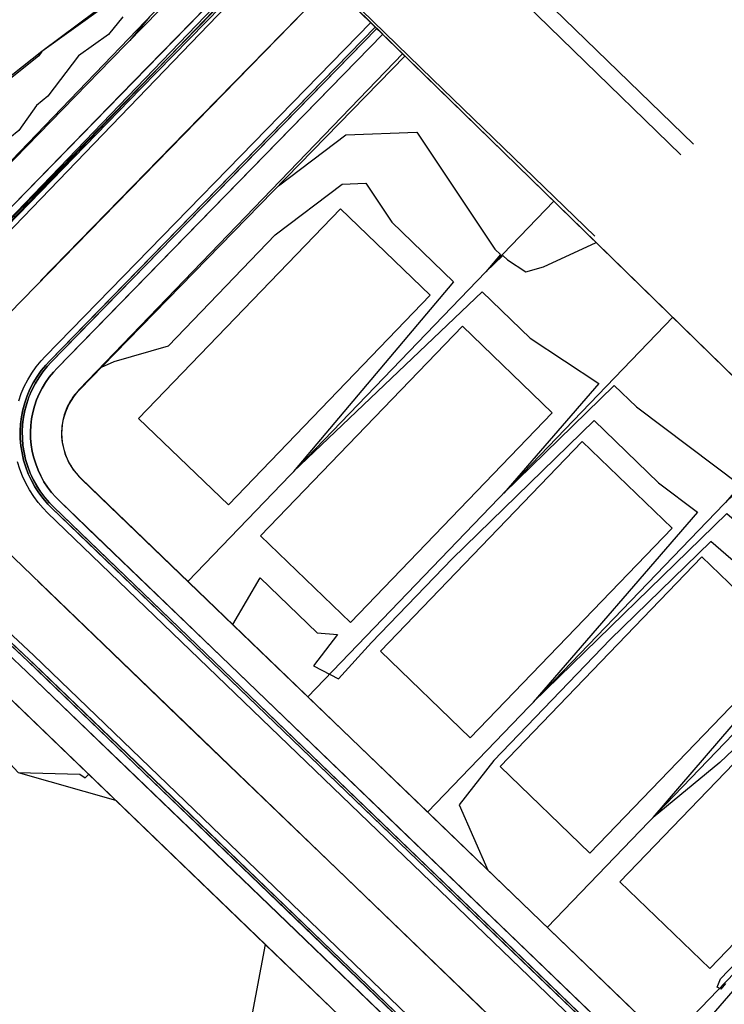
# Model space of a CAD drawing. Extents: x 2256203 to 2257764, y 13784806 to 13787130.
# Drawn here: x 2256810 to 2256979, y 13786768 to 13787005 of the extents above; entities that cross this region are included whole.
import ezdxf

# ---------------------------------------------------------------- set-up
doc = ezdxf.new("R2010")
doc.units = 21
doc.header["$MEASUREMENT"] = 0
for name, color, linetype in [('boc', 4, 'Continuous'), ('C-GRAD-PAD', 1, 'Continuous'), ('C-PARC-LOTS', 1, 'Continuous'), ('C-ROAD-BCRB', 252, 'Continuous'), ('C-ROAD-CNTR', 8, 'Continuous'), ('C-ROAD-FCRB', 252, 'Continuous'), ('C-ROAD-GUTR', 252, 'Continuous'), ('C-TOPO-CONT-MAJR', 4, 'Continuous'), ('C-TOPO-CONT-MINR', 2, 'Continuous'), ('Design Annotation', 42, 'Continuous'), ('Design Lines', 132, 'Continuous'), ('Design Perimeters', 6, 'Continuous'), ('FENCE', 8, 'Continuous'), ('ob', 4, 'Continuous'), ('PVMT-CONC', 8, 'Continuous'), ('row', 4, 'Continuous'), ('Sectional Areas', 2, 'Continuous'), ('XREF', 8, 'Continuous')]:
    doc.layers.add(name, color=color, linetype=linetype)

msp = doc.modelspace()

# ---------------------------------------------------------------- linework, layer by layer
at = {"layer": 'boc'}
for points in [[(2256873.72, 13787024.21, 615.88), (2256838.8, 13786988.43, 616.72), (2256803.88, 13786952.64, 617.55)], [(2256873.72, 13787024.21, 615.88), (2256838.8, 13786988.43, 616.72), (2256803.88, 13786952.64, 617.55)], [(2256895.91, 13787002.56, 615.88), (2256860.99, 13786966.77, 616.72), (2256826.07, 13786930.99, 617.55), (2256817.55, 13786922.27, 617.7), (2256816.62, 13786921.25, 617.72), (2256815.54, 13786919.92, 617.74), (2256814.56, 13786918.52, 617.76), (2256813.67, 13786917.06, 617.79), (2256812.89, 13786915.53, 617.81), (2256812.22, 13786913.96, 617.83), (2256811.67, 13786912.34, 617.85), (2256811.22, 13786910.69, 617.87), (2256810.89, 13786909.01, 617.9), (2256810.68, 13786907.32, 617.92), (2256810.59, 13786905.61, 617.94), (2256810.62, 13786903.9, 617.96), (2256810.77, 13786902.2, 617.98), (2256811.03, 13786900.51, 618.01), (2256811.42, 13786898.84, 618.03), (2256811.91, 13786897.2, 618.05), (2256812.52, 13786895.61, 618.07), (2256813.25, 13786894.06, 618.09), (2256814.07, 13786892.56, 618.11), (2256815, 13786891.12, 618.14), (2256816.03, 13786889.76, 618.16), (2256817.15, 13786888.47, 618.18), (2256818.11, 13786887.49, 618.2), (2256825.1, 13786880.76, 618.32), (2256861.13, 13786846.08, 618.9), (2256897.15, 13786811.4, 619.38), (2256933.17, 13786776.73, 620.2), (2256969.19, 13786742.05, 621.03)], [(2256895.91, 13787002.56, 615.88), (2256860.99, 13786966.77, 616.72), (2256826.07, 13786930.99, 617.55), (2256817.55, 13786922.27, 617.7), (2256816.62, 13786921.25, 617.72), (2256815.54, 13786919.92, 617.74), (2256814.56, 13786918.52, 617.76), (2256813.67, 13786917.06, 617.79), (2256812.89, 13786915.53, 617.81), (2256812.22, 13786913.96, 617.83), (2256811.67, 13786912.34, 617.85), (2256811.22, 13786910.69, 617.87), (2256810.89, 13786909.01, 617.9), (2256810.68, 13786907.32, 617.92), (2256810.59, 13786905.61, 617.94), (2256810.62, 13786903.9, 617.96), (2256810.77, 13786902.2, 617.98), (2256811.03, 13786900.51, 618.01), (2256811.42, 13786898.84, 618.03), (2256811.91, 13786897.2, 618.05), (2256812.52, 13786895.61, 618.07), (2256813.25, 13786894.06, 618.09), (2256814.07, 13786892.56, 618.11), (2256815, 13786891.12, 618.14), (2256816.03, 13786889.76, 618.16), (2256817.15, 13786888.47, 618.18), (2256818.11, 13786887.49, 618.2), (2256825.1, 13786880.76, 618.32), (2256861.13, 13786846.08, 618.9), (2256897.15, 13786811.4, 619.38), (2256933.17, 13786776.73, 620.2), (2256969.19, 13786742.05, 621.03)], [(2256803.4, 13786858.33, 618.32), (2256813.1, 13786849.28, 618.48), (2256839.63, 13786823.75, 618.9), (2256875.65, 13786789.07, 619.38), (2256911.67, 13786754.39, 620.2)], [(2256803.4, 13786858.33, 618.32), (2256813.1, 13786849.28, 618.48), (2256839.63, 13786823.75, 618.9), (2256875.65, 13786789.07, 619.38), (2256911.67, 13786754.39, 620.2)]]:
    msp.add_polyline3d(points, dxfattribs=at)
at = {"layer": 'C-GRAD-PAD'}
for points in [[(2256860.2, 13786887.93, 0), (2256908.74, 13786938.36, 0), (2256887.13, 13786959.17, 0), (2256838.58, 13786908.74, 0), (2256860.2, 13786887.93, 0)], [(2256889.53, 13786859.68, 0), (2256938.08, 13786910.11, 0), (2256916.47, 13786930.92, 0), (2256867.92, 13786880.49, 0), (2256889.53, 13786859.68, 0)], [(2256918.35, 13786831.94, 0), (2256966.9, 13786882.37, 0), (2256945.29, 13786903.18, 0), (2256896.74, 13786852.75, 0), (2256918.35, 13786831.94, 0)], [(2256947.17, 13786804.2, 0), (2256995.71, 13786854.63, 0), (2256974.1, 13786875.43, 0), (2256925.55, 13786825, 0), (2256947.17, 13786804.2, 0)], [(2256975.98, 13786776.46, 0), (2257024.53, 13786826.89, 0), (2257002.92, 13786847.69, 0), (2256954.37, 13786797.26, 0), (2256975.98, 13786776.46, 0)]]:
    msp.add_polyline3d(points, dxfattribs=at)
at = {"layer": 'C-PARC-LOTS'}
for points in [[(2256824.3, 13786915.68, 0), (2256902.12, 13786996.51, 0)], [(2256938.5, 13786961.01, 0), (2256850.45, 13786869.55, 0)], [(2256967.13, 13786933.07, 0), (2256879.26, 13786841.81, 0)], [(2256824.3, 13786915.68, 0), (2256823.62, 13786914.93, 0), (2256823.19, 13786914.4, 0), (2256822.79, 13786913.86, 0), (2256822.41, 13786913.29, 0), (2256822.06, 13786912.71, 0), (2256821.73, 13786912.12, 0), (2256821.44, 13786911.51, 0), (2256821.17, 13786910.89, 0), (2256820.92, 13786910.26, 0), (2256820.71, 13786909.61, 0), (2256820.53, 13786908.96, 0), (2256820.37, 13786908.3, 0), (2256820.25, 13786907.64, 0), (2256820.15, 13786906.96, 0), (2256820.09, 13786906.29, 0), (2256820.06, 13786905.61, 0), (2256820.05, 13786904.94, 0), (2256820.08, 13786904.26, 0), (2256820.14, 13786903.58, 0), (2256820.23, 13786902.91, 0), (2256820.35, 13786902.24, 0), (2256820.49, 13786901.58, 0), (2256820.67, 13786900.93, 0), (2256820.88, 13786900.28, 0), (2256821.12, 13786899.65, 0), (2256821.38, 13786899.02, 0), (2256821.67, 13786898.41, 0), (2256821.99, 13786897.82, 0), (2256822.34, 13786897.23, 0), (2256822.71, 13786896.67, 0), (2256823.11, 13786896.12, 0), (2256823.53, 13786895.59, 0), (2256823.98, 13786895.08, 0), (2256824.68, 13786894.35, 0)], [(2256995.75, 13786905.14, 0), (2256908.08, 13786814.06, 0)], [(2256824.68, 13786894.35, 0), (2257247.28, 13786487.53, 0)], [(2257024.38, 13786877.2, 0), (2256936.9, 13786786.32, 0)], [(2257053.01, 13786849.26, 0), (2256965.71, 13786758.58, 0)], [(2256805.57, 13786843.35, 0), (2256963.93, 13786690.9, 0)]]:
    msp.add_polyline3d(points, dxfattribs=at)
at = {"layer": 'C-ROAD-BCRB'}
for points in [[(2256802.99, 13786951.98, 0), (2256873.13, 13787024.8, 0)], [(2257240.69, 13786480.68, 0), (2256818.1, 13786887.5, 0), (2256817.14, 13786888.48, 0), (2256816.02, 13786889.77, 0), (2256814.99, 13786891.14, 0), (2256814.06, 13786892.58, 0), (2256813.24, 13786894.07, 0), (2256812.52, 13786895.62, 0), (2256811.91, 13786897.22, 0), (2256811.41, 13786898.86, 0), (2256811.03, 13786900.52, 0), (2256810.77, 13786902.21, 0), (2256810.62, 13786903.92, 0), (2256810.59, 13786905.63, 0), (2256810.69, 13786907.34, 0), (2256810.9, 13786909.03, 0), (2256811.23, 13786910.71, 0), (2256811.67, 13786912.36, 0), (2256812.23, 13786913.98, 0), (2256812.9, 13786915.55, 0), (2256813.68, 13786917.07, 0), (2256814.57, 13786918.54, 0), (2256815.55, 13786919.94, 0), (2256816.63, 13786921.26, 0), (2256817.55, 13786922.27, 0), (2256895.91, 13787002.57, 0)], [(2256970.52, 13786697.74, 0), (2256812.04, 13786850.3, 0), (2256804.38, 13786857.44, 0)]]:
    msp.add_polyline3d(points, dxfattribs=at)
at = {"layer": 'C-ROAD-CNTR'}
msp.add_polyline3d([(2256923.23, 13785682.75, 0), (2256952.04, 13785655.01, 0), (2257492.67, 13786216.59, 0), (2256778.33, 13786904.27, 0), (2256884.82, 13787013.39, 0)], dxfattribs=at)
at = {"layer": 'C-ROAD-FCRB'}
for points in [[(2256803.35, 13786951.63, 0), (2256873.49, 13787024.45, 0)], [(2257240.34, 13786480.32, 0), (2256817.75, 13786887.14, 0), (2256816.77, 13786888.14, 0), (2256815.63, 13786889.46, 0), (2256814.58, 13786890.85, 0), (2256813.64, 13786892.32, 0), (2256812.79, 13786893.85, 0), (2256812.06, 13786895.43, 0), (2256811.44, 13786897.06, 0), (2256810.93, 13786898.73, 0), (2256810.54, 13786900.43, 0), (2256810.27, 13786902.15, 0), (2256810.12, 13786903.89, 0), (2256810.09, 13786905.64, 0), (2256810.19, 13786907.38, 0), (2256810.4, 13786909.11, 0), (2256810.74, 13786910.82, 0), (2256811.19, 13786912.51, 0), (2256811.76, 13786914.16, 0), (2256812.45, 13786915.76, 0), (2256813.24, 13786917.32, 0), (2256814.15, 13786918.81, 0), (2256815.15, 13786920.24, 0), (2256816.25, 13786921.59, 0), (2256817.2, 13786922.62, 0), (2256895.56, 13787002.92, 0)], [(2256970.86, 13786698.1, 0), (2256812.38, 13786850.67, 0), (2256804.72, 13786857.8, 0)]]:
    msp.add_polyline3d(points, dxfattribs=at)
at = {"layer": 'C-ROAD-GUTR'}
for points in [[(2256804.43, 13786950.59, 0), (2256874.56, 13787023.4, 0)], [(2256809.76, 13786912.95, 0), (2256810.37, 13786914.7, 0), (2256811.09, 13786916.4, 0), (2256811.93, 13786918.04, 0), (2256812.89, 13786919.63, 0), (2256813.95, 13786921.14, 0), (2256815.12, 13786922.58, 0), (2256816.12, 13786923.66, 0), (2256894.48, 13787003.96, 0)], [(2257239.3, 13786479.24, 0), (2256816.71, 13786886.06, 0), (2256815.67, 13786887.12, 0), (2256814.46, 13786888.52, 0), (2256813.35, 13786890, 0), (2256812.35, 13786891.55, 0), (2256811.45, 13786893.17, 0), (2256810.68, 13786894.85, 0), (2256810.02, 13786896.57, 0), (2256809.48, 13786898.34, 0)], [(2256971.9, 13786699.18, 0), (2256813.41, 13786851.76, 0), (2256805.75, 13786858.89, 0)]]:
    msp.add_polyline3d(points, dxfattribs=at)
at = {"layer": 'C-TOPO-CONT-MAJR'}
for points in [[(2256834.82, 13787005.36, 618), (2256831.31, 13787001.12, 618), (2256824.13, 13786995.98, 618), (2256816.79, 13786986.22, 618), (2256814.04, 13786983.99, 618), (2256809.75, 13786977.98, 618), (2256807.61, 13786976.24, 618), (2256803.02, 13786969.36, 618), (2256802.39, 13786968.88, 618), (2256800.68, 13786967.52, 618), (2256796.42, 13786959.97, 618), (2256795.47, 13786958.51, 618), (2256795.1, 13786958.1, 618), (2256792.8, 13786956.05, 618), (2256792.29, 13786955.7, 618), (2256791.9, 13786955.3, 618), (2256790.59, 13786954.15, 618), (2256790.27, 13786953.93, 618), (2256788.56, 13786952.81, 618), (2256787.92, 13786952.49, 618)], [(2256829.63, 13786921.04, 618), (2256832.68, 13786922.46, 618), (2256845.77, 13786926.23, 618), (2256871.42, 13786952.88, 618), (2256887.56, 13786965.09, 618), (2256893.27, 13786965.3, 618), (2256899.51, 13786955.92, 618), (2256914.37, 13786941.62, 618), (2256875.88, 13786895.96, 618), (2256921.23, 13786939.2, 618), (2256932.82, 13786928.04, 618), (2256949.33, 13786917.16, 618), (2256926.43, 13786890.79, 618), (2256953.02, 13786916.64, 618), (2256958.36, 13786911.5, 618), (2256983.34, 13786892.67, 618), (2256979.75, 13786888.51, 618), (2256983.98, 13786892.64, 618), (2256986.59, 13786890.38, 618), (2256989.61, 13786888.27, 618), (2257002.83, 13786885.88, 618), (2257015.81, 13786885.56, 618)], [(2256829.63, 13786921.04, 618), (2256829.63, 13786921.04, 618), (2256829.63, 13786921.04, 618)], [(2257220.77, 13786685.55, 621), (2257202.82, 13786696, 621), (2257171.92, 13786720.35, 621), (2257153.94, 13786733.86, 621), (2257128.45, 13786754.6, 621), (2257095.69, 13786778.25, 621), (2257065.71, 13786801.95, 621), (2257029.92, 13786767.6, 621), (2257060.78, 13786803.45, 621), (2257048.6, 13786809.88, 621), (2257033.7, 13786824.23, 621), (2257008.27, 13786798.82, 621), (2256981.57, 13786771.08, 621), (2256969.06, 13786756.6, 621), (2256966.32, 13786757.99, 621)]]:
    msp.add_polyline3d(points, dxfattribs=at)
at = {"layer": 'C-TOPO-CONT-MINR'}
for points in [[(2256830.53, 13787007.89, 619), (2256815.32, 13786997, 619), (2256814.57, 13786995.99, 619), (2256806.9, 13786989.77, 619)], [(2256841.2, 13787005.33, 617), (2256836.46, 13786999.63, 617)], [(2256895.55, 13787002.91, 616), (2256895.55, 13787002.91, 616)], [(2256872.24, 13786964.7, 617), (2256888.41, 13786976.94, 617), (2256905.55, 13786977.57, 617), (2256924.26, 13786949.44, 617), (2256925.61, 13786948.14, 617), (2256922.11, 13786943.99, 617), (2256926.24, 13786947.92, 617), (2256927.29, 13786946.91, 617), (2256931.75, 13786943.97, 617), (2256935.99, 13786945.19, 617), (2256948.68, 13786951.07, 617)], [(2256872.24, 13786964.7, 617), (2256872.24, 13786964.7, 617), (2256872.24, 13786964.7, 617)], [(2256861.23, 13786859.17, 619), (2256867.85, 13786870.42, 619), (2256881.56, 13786857.21, 619), (2256886.4, 13786856.75, 619), (2256880.65, 13786849.2, 619), (2256886.66, 13786846.12, 619), (2256894.58, 13786854.83, 619), (2256914, 13786875, 619), (2256948.18, 13786908.22, 619), (2256963.69, 13786893.29, 619), (2256973.06, 13786886.23, 619), (2256933.51, 13786840.48, 619), (2256980.11, 13786885.89, 619), (2257008.84, 13786861.05, 619), (2257038.05, 13786833.72, 619), (2257052.9, 13786825.9, 619), (2257055.65, 13786824.69, 619), (2257081.11, 13786820.77, 619), (2257082.12, 13786820.27, 619), (2257083.59, 13786819.42, 619)], [(2256986.43, 13786870.33, 620), (2256976.23, 13786879.14, 620), (2256952.04, 13786855.57, 620), (2256924.03, 13786826.47, 620), (2256915.7, 13786815.77, 620), (2256922.56, 13786800.12, 620), (2256922.56, 13786800.12, 620)], [(2257004.1, 13786850.36, 620), (2256978.38, 13786825.98, 620), (2256962.38, 13786812.79, 620), (2257000.37, 13786856.91, 620)], [(2256797.57, 13786835.05, 619), (2256799.85, 13786834.11, 619), (2256809.59, 13786823.55, 619), (2256824.49, 13786823.19, 619), (2256825.73, 13786822.32, 619), (2256826.55, 13786823.14, 619)], [(2256979.77, 13786772.82, 620), (2256978.63, 13786771.5, 620), (2256977.74, 13786771.95, 620), (2256978.56, 13786773.98, 620), (2256992.43, 13786788.39, 620)]]:
    msp.add_polyline3d(points, dxfattribs=at)
at = {"layer": 'Design Annotation'}
for points in [[(2256874.08, 13787023.86, 615.88), (2256839.16, 13786988.08, 616.72), (2256804.24, 13786952.29, 617.55)], [(2256884.82, 13787013.39, 615.88), (2256849.89, 13786977.6, 616.72), (2256814.97, 13786941.82, 617.55)], [(2256895.55, 13787002.91, 615.88), (2256860.63, 13786967.12, 616.72), (2256825.71, 13786931.34, 617.55), (2256817.2, 13786922.62, 617.7), (2256816.25, 13786921.59, 617.72), (2256815.15, 13786920.24, 617.74), (2256814.15, 13786918.81, 617.76), (2256813.24, 13786917.32, 617.79), (2256812.45, 13786915.76, 617.81), (2256811.76, 13786914.16, 617.83), (2256811.19, 13786912.51, 617.85), (2256810.74, 13786910.82, 617.87), (2256810.4, 13786909.11, 617.9), (2256810.19, 13786907.38, 617.92), (2256810.09, 13786905.64, 617.94), (2256810.12, 13786903.89, 617.96), (2256810.27, 13786902.15, 617.98), (2256810.54, 13786900.43, 618.01), (2256810.93, 13786898.73, 618.03), (2256811.44, 13786897.06, 618.05), (2256812.06, 13786895.43, 618.07), (2256812.79, 13786893.85, 618.09), (2256813.64, 13786892.32, 618.11), (2256814.58, 13786890.85, 618.14), (2256815.63, 13786889.46, 618.16), (2256816.77, 13786888.14, 618.18), (2256817.75, 13786887.14, 618.2), (2256824.76, 13786880.4, 618.32), (2256860.78, 13786845.72, 618.9), (2256896.8, 13786811.04, 619.38), (2256932.82, 13786776.37, 620.2), (2256968.84, 13786741.69, 621.03)], [(2256814.35, 13786869.59, 618.32), (2256850.38, 13786834.91, 618.9), (2256886.4, 13786800.24, 619.38), (2256922.42, 13786765.56, 620.2), (2256958.44, 13786730.88, 621.03), (2256994.46, 13786696.21, 621.85), (2257030.48, 13786661.53, 622.67), (2257066.5, 13786626.85, 622.92), (2257102.52, 13786592.18, 623.17), (2257138.54, 13786557.5, 623.42), (2257174.56, 13786522.82, 623.67), (2257210.59, 13786488.15, 623.92), (2257246.61, 13786453.47, 624.17), (2257282.63, 13786418.79, 624.42), (2257318.65, 13786384.12, 624.67), (2257354.67, 13786349.44, 625.17), (2257390.69, 13786314.76, 625.67), (2257426.71, 13786280.08, 626.17), (2257462.73, 13786245.41, 626.67)], [(2256803.71, 13786858.72, 618.32), (2256813.45, 13786849.64, 618.48), (2256839.97, 13786824.11, 618.9), (2256875.99, 13786789.43, 619.38), (2256912.01, 13786754.75, 620.2)]]:
    msp.add_polyline3d(points, dxfattribs=at)
at = {"layer": 'Design Lines'}
for points in [[(2256874.08, 13787023.86, 615.88), (2256839.16, 13786988.08, 616.72), (2256804.24, 13786952.29, 617.55)], [(2256895.55, 13787002.91, 615.88), (2256860.63, 13786967.12, 616.72), (2256825.71, 13786931.34, 617.55), (2256817.2, 13786922.62, 617.7), (2256816.25, 13786921.59, 617.72), (2256815.15, 13786920.24, 617.74), (2256814.15, 13786918.81, 617.76), (2256813.24, 13786917.32, 617.79), (2256812.45, 13786915.76, 617.81), (2256811.76, 13786914.16, 617.83), (2256811.19, 13786912.51, 617.85), (2256810.74, 13786910.82, 617.87), (2256810.4, 13786909.11, 617.9), (2256810.19, 13786907.38, 617.92), (2256810.09, 13786905.64, 617.94), (2256810.12, 13786903.89, 617.96), (2256810.27, 13786902.15, 617.98), (2256810.54, 13786900.43, 618.01), (2256810.93, 13786898.73, 618.03), (2256811.44, 13786897.06, 618.05), (2256812.06, 13786895.43, 618.07), (2256812.79, 13786893.85, 618.09), (2256813.64, 13786892.32, 618.11), (2256814.58, 13786890.85, 618.14), (2256815.63, 13786889.46, 618.16), (2256816.77, 13786888.14, 618.18), (2256817.75, 13786887.14, 618.2), (2256824.76, 13786880.4, 618.32), (2256860.78, 13786845.72, 618.9), (2256896.8, 13786811.04, 619.38), (2256932.82, 13786776.37, 620.2), (2256968.84, 13786741.69, 621.03)], [(2256803.71, 13786858.72, 618.32), (2256813.45, 13786849.64, 618.48), (2256839.97, 13786824.11, 618.9), (2256875.99, 13786789.43, 619.38), (2256912.01, 13786754.75, 620.2)]]:
    msp.add_polyline3d(points, dxfattribs=at)
at = {"layer": 'Design Perimeters'}
for points in [[(2257015.81, 13786885.56, 0), (2256948.68, 13786951.07, 0), (2256866.34, 13787031.42, 0)], [(2256832.66, 13787009.98, 0), (2256815.32, 13786997, 0), (2256780.72, 13786969.66, 0)], [(2256809.59, 13786823.55, 0), (2256833.04, 13786816.9, 0), (2256869.06, 13786782.23, 0), (2256858.71, 13786727.29, 0)]]:
    msp.add_polyline3d(points, dxfattribs=at)
at = {"layer": 'FENCE'}
msp.add_polyline3d([(2256948.34, 13786952.62, 616.71), (2256909.28, 13786990.35, 616.71), (2256872.05, 13787026.57, 616.71), (2256788.23, 13787108.44, 616.71)], dxfattribs=at)
at = {"layer": 'ob'}
for points in [[(2256872.29, 13787025.61, 615.88), (2256837.37, 13786989.82, 616.72), (2256802.45, 13786954.04, 617.55)], [(2256872.29, 13787025.61, 615.88), (2256837.37, 13786989.82, 616.72), (2256802.45, 13786954.04, 617.55)], [(2256897.34, 13787001.16, 615.88), (2256862.42, 13786965.38, 616.72), (2256827.5, 13786929.59, 617.55), (2256818.98, 13786920.87, 617.7), (2256818.09, 13786919.9, 617.72), (2256817.09, 13786918.66, 617.74), (2256816.19, 13786917.37, 617.76), (2256815.39, 13786916.03, 617.79), (2256814.68, 13786914.62, 617.81), (2256814.06, 13786913.18, 617.83), (2256813.56, 13786911.69, 617.85), (2256813.15, 13786910.17, 617.87), (2256812.86, 13786908.63, 617.9), (2256812.67, 13786907.07, 617.92), (2256812.59, 13786905.5, 617.94), (2256812.62, 13786903.93, 617.96), (2256812.76, 13786902.37, 617.98), (2256813.01, 13786900.82, 618.01), (2256813.36, 13786899.29, 618.03), (2256813.83, 13786897.79, 618.05), (2256814.39, 13786896.32, 618.07), (2256815.06, 13786894.9, 618.09), (2256815.82, 13786893.53, 618.11), (2256816.68, 13786892.21, 618.14), (2256817.63, 13786890.96, 618.16), (2256818.66, 13786889.78, 618.18), (2256819.53, 13786888.9, 618.2), (2256826.49, 13786882.2, 618.32), (2256862.51, 13786847.52, 618.9), (2256898.53, 13786812.85, 619.38), (2256934.55, 13786778.17, 620.2), (2256970.58, 13786743.49, 621.03)], [(2256897.34, 13787001.16, 615.88), (2256862.42, 13786965.38, 616.72), (2256827.5, 13786929.59, 617.55), (2256818.98, 13786920.87, 617.7), (2256818.09, 13786919.9, 617.72), (2256817.09, 13786918.66, 617.74), (2256816.19, 13786917.37, 617.76), (2256815.39, 13786916.03, 617.79), (2256814.68, 13786914.62, 617.81), (2256814.06, 13786913.18, 617.83), (2256813.56, 13786911.69, 617.85), (2256813.15, 13786910.17, 617.87), (2256812.86, 13786908.63, 617.9), (2256812.67, 13786907.07, 617.92), (2256812.59, 13786905.5, 617.94), (2256812.62, 13786903.93, 617.96), (2256812.76, 13786902.37, 617.98), (2256813.01, 13786900.82, 618.01), (2256813.36, 13786899.29, 618.03), (2256813.83, 13786897.79, 618.05), (2256814.39, 13786896.32, 618.07), (2256815.06, 13786894.9, 618.09), (2256815.82, 13786893.53, 618.11), (2256816.68, 13786892.21, 618.14), (2256817.63, 13786890.96, 618.16), (2256818.66, 13786889.78, 618.18), (2256819.53, 13786888.9, 618.2), (2256826.49, 13786882.2, 618.32), (2256862.51, 13786847.52, 618.9), (2256898.53, 13786812.85, 619.38), (2256934.55, 13786778.17, 620.2), (2256970.58, 13786743.49, 621.03)], [(2256802.15, 13786856.77, 618.32), (2256811.74, 13786847.82, 618.48), (2256838.24, 13786822.31, 618.9), (2256874.26, 13786787.63, 619.38), (2256910.28, 13786752.95, 620.2)], [(2256802.15, 13786856.77, 618.32), (2256811.74, 13786847.82, 618.48), (2256838.24, 13786822.31, 618.9), (2256874.26, 13786787.63, 619.38), (2256910.28, 13786752.95, 620.2)]]:
    msp.add_polyline3d(points, dxfattribs=at)
at = {"layer": 'PVMT-CONC'}
for points in [[(2256972.06, 13786974.67, 613.98), (2256933.23, 13787012.4, 613.98), (2256853.74, 13787089.96, 613.98), (2256814.9, 13787129.53, 613.98)], [(2256969, 13786972.16, 613.98), (2256891.35, 13787047.77, 613.98), (2256851.49, 13787086.77, 613.98), (2256812.12, 13787126.88, 613.98)]]:
    msp.add_polyline3d(points, dxfattribs=at)
at = {"layer": 'row'}
for points in [[(2256866.92, 13787030.85, 615.88), (2256832, 13786995.06, 616.72), (2256797.08, 13786959.28, 617.55), (2256789.87, 13786952.02, 617.59)], [(2256866.92, 13787030.85, 615.88), (2256832, 13786995.06, 616.72), (2256797.08, 13786959.28, 617.55)], [(2256902.71, 13786995.93, 615.88), (2256867.79, 13786960.14, 616.72), (2256832.87, 13786924.36, 617.55), (2256824.35, 13786915.63, 617.7), (2256823.6, 13786914.81, 617.72), (2256822.92, 13786913.95, 617.74), (2256822.34, 13786913.08, 617.76), (2256821.82, 13786912.17, 617.79), (2256821.37, 13786911.23, 617.81), (2256820.97, 13786910.26, 617.83), (2256820.65, 13786909.26, 617.85), (2256820.4, 13786908.25, 617.87), (2256820.22, 13786907.21, 617.9), (2256820.11, 13786906.17, 617.92), (2256820.08, 13786905.13, 617.94), (2256820.12, 13786904.08, 617.96), (2256820.23, 13786903.04, 617.98), (2256820.41, 13786902.01, 618.01), (2256820.67, 13786900.99, 618.03), (2256820.99, 13786899.99, 618.05), (2256821.39, 13786899.02, 618.07), (2256821.85, 13786898.08, 618.09), (2256822.38, 13786897.18, 618.11), (2256822.96, 13786896.31, 618.14), (2256823.61, 13786895.49, 618.16), (2256824.31, 13786894.71, 618.18), (2256824.86, 13786894.17, 618.2), (2256831.69, 13786887.6, 618.32), (2256867.71, 13786852.93, 618.9), (2256903.73, 13786818.25, 619.38), (2256939.76, 13786783.57, 620.2), (2256975.78, 13786748.89, 621.03)], [(2256902.71, 13786995.93, 615.88), (2256867.79, 13786960.14, 616.72), (2256832.87, 13786924.36, 617.55), (2256824.35, 13786915.63, 617.7), (2256823.6, 13786914.81, 617.72), (2256822.92, 13786913.95, 617.74), (2256822.34, 13786913.08, 617.76), (2256821.82, 13786912.17, 617.79), (2256821.37, 13786911.23, 617.81), (2256820.97, 13786910.26, 617.83), (2256820.65, 13786909.26, 617.85), (2256820.4, 13786908.25, 617.87), (2256820.22, 13786907.21, 617.9), (2256820.11, 13786906.17, 617.92), (2256820.08, 13786905.13, 617.94), (2256820.12, 13786904.08, 617.96), (2256820.23, 13786903.04, 617.98), (2256820.41, 13786902.01, 618.01), (2256820.67, 13786900.99, 618.03), (2256820.99, 13786899.99, 618.05), (2256821.39, 13786899.02, 618.07), (2256821.85, 13786898.08, 618.09), (2256822.38, 13786897.18, 618.11), (2256822.96, 13786896.31, 618.14), (2256823.61, 13786895.49, 618.16), (2256824.31, 13786894.71, 618.18), (2256824.86, 13786894.17, 618.2), (2256831.69, 13786887.6, 618.32), (2256867.71, 13786852.93, 618.9), (2256903.73, 13786818.25, 619.38), (2256939.76, 13786783.57, 620.2), (2256975.78, 13786748.89, 621.03)], [(2256805.55, 13786843.33, 618.46), (2256806.62, 13786842.33, 618.48), (2256833.04, 13786816.9, 618.9), (2256869.06, 13786782.23, 619.38), (2256905.08, 13786747.55, 620.2)], [(2256806.62, 13786842.33, 618.48), (2256833.04, 13786816.9, 618.9), (2256869.06, 13786782.23, 619.38), (2256905.08, 13786747.55, 620.2)]]:
    msp.add_polyline3d(points, dxfattribs=at)
at = {"layer": 'Sectional Areas'}
for points in [[(2257242.37, 13786481.84, 1.58), (2256819.53, 13786888.9, 1.58), (2256818.66, 13786889.78, 1.58), (2256817.63, 13786890.96, 1.58), (2256816.68, 13786892.21, 1.58), (2256815.82, 13786893.53, 1.58), (2256815.06, 13786894.9, 1.58), (2256814.39, 13786896.32, 1.58), (2256813.83, 13786897.79, 1.58), (2256813.36, 13786899.29, 1.58), (2256813.01, 13786900.82, 1.58), (2256812.76, 13786902.37, 1.58), (2256812.62, 13786903.93, 1.58), (2256812.59, 13786905.5, 1.58), (2256812.67, 13786907.07, 1.58), (2256812.86, 13786908.63, 1.58), (2256813.15, 13786910.17, 1.58), (2256813.56, 13786911.69, 1.58), (2256814.06, 13786913.18, 1.58), (2256814.68, 13786914.62, 1.58), (2256815.39, 13786916.03, 1.58), (2256816.19, 13786917.37, 1.58), (2256817.09, 13786918.66, 1.58), (2256818.09, 13786919.9, 1.58), (2256818.98, 13786920.87, 1.58), (2256897.34, 13787001.16, 1.58), (2256872.29, 13787025.61, 1.58), (2256802.45, 13786954.04, 1.58)], [(2256802.15, 13786856.77, 1.58), (2256811.74, 13786847.82, 1.58), (2256969.29, 13786696.14, 1.58)]]:
    msp.add_polyline3d(points, dxfattribs=at)
at = {"layer": 'XREF'}
msp.add_polyline3d([(2256789.87, 13786952.02, 0), (2256866.33, 13787031.44, 0), (2257703.62, 13786214.35, 0)], dxfattribs=at)

doc.saveas('drawing.dxf')
